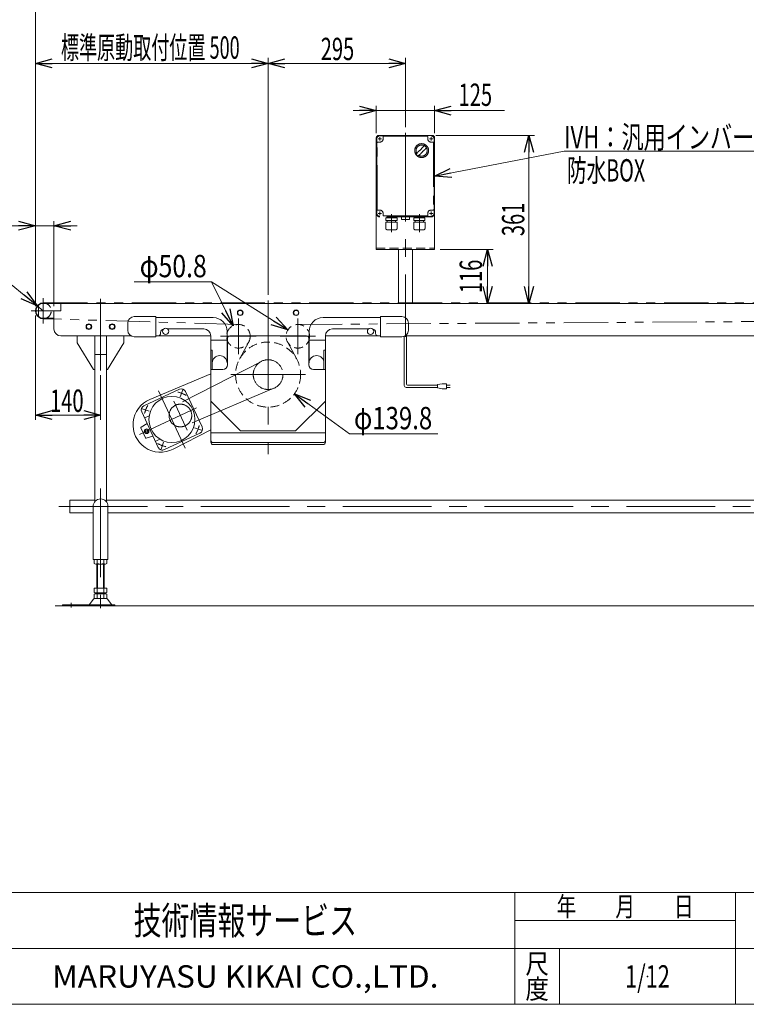
# Model space of a CAD drawing. Units: millimetres. Extents: x -2364 to 2364, y -1622 to 1622.
# Drawn here: x -1478 to 83, y -1594 to 521 of the extents above; entities that cross this region are included whole.
import ezdxf
from ezdxf.enums import TextEntityAlignment as Align

# ---------------------------------------------------------------- set-up
doc = ezdxf.new("R2010")
doc.units = ezdxf.units.MM
doc.header["$LTSCALE"] = 3
doc.header["$PDSIZE"] = 1
for name, pattern in [('CENTERX2', [101.6, 63.5, -12.7, 12.7, -12.7]), ('DASHED2', [9.525, 6.35, -3.175]), ('PHANTOM', [63.5, 31.75, -6.35, 6.35, -6.35, 6.35, -6.35])]:
    doc.linetypes.add(name, pattern=pattern)
for name, color, linetype in [('4', 7, 'Continuous'), ('L-3', 7, 'Continuous'), ('Layer0008', 7, 'Continuous'), ('ZUWAKU', 7, 'Continuous')]:
    doc.layers.add(name, color=color, linetype=linetype)
doc.styles.add('dcStyle0', font='ＭＳ Ｐゴシック', dxfattribs={"width": 1.6})
doc.styles.add('dcStyle1', font='txt.shx', dxfattribs={"width": 1.2, "bigfont": 'bigfont'})
doc.dimstyles.new('dc_Diam06', dxfattribs={"dimtxt": 48, "dimasz": 36.000023, "dimexe": 12, "dimexo": 12, "dimgap": 10, "dimtad": 2, "dimtih": 1, "dimtoh": 1, "dimdec": 8, "dimdsep": 46, "dimtxsty": 'dcStyle0', "dimblk1": 'OPEN30', "dimblk2": 'OPEN30', "dimsah": 1, "dimcen": 0.09, "dimclrd": 2, "dimclre": 2, "dimclrt": 2, "dimadec": 0, "dimazin": 2, "dimtfac": 1, "dimtdec": 4, "dimtofl": 0, "dimtmove": 0, "dimatfit": 3, "dimfxl": 1, "dimarcsym": 1})
doc.dimstyles.new('dc_Radial08', dxfattribs={"dimtxt": 48, "dimasz": 36.000023, "dimexe": 12, "dimexo": 12, "dimgap": 10, "dimtad": 2, "dimtih": 1, "dimtoh": 1, "dimdsep": 46, "dimtxsty": 'dcStyle0', "dimblk1": 'OPEN30', "dimblk2": 'OPEN30', "dimsah": 1, "dimcen": 0.09, "dimclrd": 2, "dimclre": 2, "dimclrt": 2, "dimadec": 0, "dimazin": 2, "dimtfac": 1, "dimtdec": 4, "dimtmove": 0, "dimatfit": 0, "dimfxl": 1, "dimarcsym": 1})
doc.dimstyles.new('dc_Rotated', dxfattribs={"dimtxt": 48, "dimasz": 36.000023, "dimexe": 10, "dimexo": 12, "dimgap": 7, "dimtad": 3, "dimdsep": 46, "dimtxsty": 'dcStyle0', "dimblk1": 'OPEN30', "dimblk2": 'OPEN30', "dimsah": 1, "dimcen": 0.09, "dimclrd": 2, "dimclre": 2, "dimclrt": 2, "dimadec": 0, "dimazin": 2, "dimtfac": 1, "dimtdec": 4, "dimtmove": 0, "dimatfit": 3, "dimfxl": 1, "dimarcsym": 1})
doc.dimstyles.new('dc_Rotated_F2', dxfattribs={"dimtxt": 48, "dimasz": 36.000023, "dimexe": 10, "dimexo": 12, "dimgap": 10, "dimtad": 3, "dimdsep": 46, "dimtxsty": 'dcStyle0', "dimblk1": 'OPEN30', "dimblk2": 'OPEN30', "dimsah": 1, "dimcen": 0.09, "dimse1": 1, "dimclrd": 2, "dimclre": 2, "dimclrt": 2, "dimadec": 0, "dimazin": 2, "dimtfac": 1, "dimtdec": 4, "dimtmove": 0, "dimatfit": 3, "dimfxl": 1, "dimarcsym": 1})

# ---------------------------------------------------------------- blocks, each defined once
blk = doc.blocks.new('_Open30')
at = {"color": 0, "linetype": 'ByBlock', "lineweight": -2}
for p, q in [((-1, 0.267949), (0, 0)), ((0, 0), (-1, -0.267949)), ((0, 0), (-1, 0))]:
    blk.add_line(p, q, dxfattribs=at)
blk = doc.blocks.new('*D3')
at = {"color": 2, "linetype": 'Continuous', "lineweight": 13}
for p, q in [((-1444, -94.5), (-1444, 439.2)), ((-1444, 427.2), (-944, 427.2)), ((-944, -70.1), (-944, 439.2))]:
    blk.add_line(p, q, dxfattribs=at)
at = {"color": 2, "xscale": 36.00003369138344, "yscale": 35.99987241868372}
for p, rotation in [((-1444, 427.2), 180), ((-944, 427.2), 360)]:
    blk.add_blockref('_Open30', p, dxfattribs=dict(at, rotation=rotation))
at = {"color": 2, "style": 'dcStyle0', "width": 0.560957}
blk.add_text('標準原動取付位置 500', height=48, dxfattribs=at).set_placement((-1389.1, 437.2), (-1005.1, 437.2), align=Align.FIT)
blk = doc.blocks.new('*D6')
at = {"color": 2, "linetype": 'Continuous', "lineweight": 13}
for p, q in [((-1444, -94.5), (-1444, 562.1)), ((-1444, 550.1), (1056, 550.1)), ((1056, -94.5), (1056, 562.1))]:
    blk.add_line(p, q, dxfattribs=at)
at = {"color": 2, "xscale": 36.00003369138344, "yscale": 35.99987241868372}
for p, rotation in [((-1444, 550.1), 180), ((1056, 550.1), 360)]:
    blk.add_blockref('_Open30', p, dxfattribs=dict(at, rotation=rotation))
at = {"color": 2, "style": 'dcStyle0', "width": 0.745766}
blk.add_text('機 長', height=48, dxfattribs=at).set_placement((-254, 562.1), (-134, 562.1), align=Align.FIT)
blk = doc.blocks.new('*D9')
at = {"color": 2, "linetype": 'Continuous', "lineweight": 13}
for p, q in [((-1444, -114.5), (-1444, -338.6)), ((-1304, -242.4), (-1304, -338.6)), ((-1304, -328.6), (-1444, -328.6))]:
    blk.add_line(p, q, dxfattribs=at)
at = {"color": 2, "xscale": 36.00003369138344, "yscale": 35.99987241868372}
for p, rotation in [((-1444, -328.6), 180), ((-1304, -328.6), 360)]:
    blk.add_blockref('_Open30', p, dxfattribs=dict(at, rotation=rotation))
at = {"color": 2, "style": 'dcStyle0', "width": 0.6875}
blk.add_text('140', height=48, dxfattribs=at).set_placement((-1412.4, -321.6), (-1340.4, -321.6), align=Align.FIT)
blk = doc.blocks.new('*D12')
at = {"color": 2, "linetype": 'Continuous', "lineweight": 13}
for p, q in [((-944, -70.1), (-944, 439.2)), ((-944, 427.2), (-649, 427.2)), ((-649, 290.1), (-649, 439.2))]:
    blk.add_line(p, q, dxfattribs=at)
at = {"color": 2, "xscale": 36.00003369138344, "yscale": 35.99987241868372}
for p, rotation in [((-944, 427.2), 180), ((-649, 427.2), 360)]:
    blk.add_blockref('_Open30', p, dxfattribs=dict(at, rotation=rotation))
at = {"color": 2, "style": 'dcStyle0', "width": 0.6875}
blk.add_text('295', height=48, dxfattribs=at).set_placement((-831, 434.2), (-759, 434.2), align=Align.FIT)
blk = doc.blocks.new('*D13')
at = {"color": 2, "linetype": 'Continuous', "lineweight": 13}
for p, q in [((-1444, -94.5), (-1444, 88.2)), ((-1404, -94.5), (-1404, 88.2)), ((-1563.6, 78.2), (-1444, 78.2)), ((-1444, 78.2), (-1404, 78.2)), ((-1354, 78.2), (-1404, 78.2))]:
    blk.add_line(p, q, dxfattribs=at)
at = {"color": 2, "xscale": 36.00003369138344, "yscale": 35.99987241868372}
for p, rotation in [((-1444, 78.2), 360), ((-1404, 78.2), 180)]:
    blk.add_blockref('_Open30', p, dxfattribs=dict(at, rotation=rotation))
at = {"color": 2, "style": 'dcStyle0', "width": 0.6875}
blk.add_text('40', height=48, dxfattribs=at).set_placement((-1542, 88.2), (-1494, 88.2), align=Align.FIT)
blk = doc.blocks.new('DC_GROUP_W_TBCUH_S_010_9_4')
at = {"color": 7, "linetype": 'Continuous', "lineweight": 13}
for p, q in [((-1370, -538.5), (-1370, -511.3)), ((-1370, -511.3), (-1316.5, -511.3)), ((-1291.5, -511.3), (743.5, -511.3)), ((768.5, -511.3), (818.5, -511.3)), ((818.5, -511.3), (818.5, -538.5)), ((-1320, -538.5), (-1370, -538.5)), ((743.5, -538.5), (-1288, -538.5)), ((818.5, -538.5), (768.5, -538.5))]:
    blk.add_line(p, q, dxfattribs=at)
blk = doc.blocks.new('*D22')
at = {"color": 2, "linetype": 'Continuous', "lineweight": 13}
for p, q in [((-761.5, 325.8), (-711.5, 325.8)), ((-711.5, 277.5), (-711.5, 335.8)), ((-711.5, 325.8), (-586.5, 325.8)), ((-586.5, 277.5), (-586.5, 335.8)), ((-436.4, 325.8), (-586.5, 325.8))]:
    blk.add_line(p, q, dxfattribs=at)
at = {"color": 2, "xscale": 36.00003369138344, "yscale": 35.99987241868372}
for p, rotation in [((-711.5, 325.8), 360), ((-586.5, 325.8), 180)]:
    blk.add_blockref('_Open30', p, dxfattribs=dict(at, rotation=rotation))
at = {"color": 2, "style": 'dcStyle0', "width": 0.6875}
blk.add_text('125', height=48, dxfattribs=at).set_placement((-534.8, 335.8), (-462.8, 335.8), align=Align.FIT)
blk = doc.blocks.new('*D23')
at = {"color": 2, "linetype": 'Continuous', "lineweight": 13}
for p, q in [((-584, 272.5), (-371.6, 272.5)), ((-383.6, -88.5), (-383.6, 272.5))]:
    blk.add_line(p, q, dxfattribs=at)
at = {"color": 2, "xscale": 36.00003369138344, "yscale": 35.99987241868372}
for p, rotation in [((-383.6, 272.5), 90), ((-383.6, -88.5), 270)]:
    blk.add_blockref('_Open30', p, dxfattribs=dict(at, rotation=rotation))
at = {"color": 2, "style": 'dcStyle0', "width": 0.6875}
blk.add_text('361', height=48, rotation=90, dxfattribs=at).set_placement((-393.6, 56), (-393.6, 128), align=Align.FIT)
blk = doc.blocks.new('*D35')
at = {"color": 2, "linetype": 'Continuous', "lineweight": 13}
for p, q in [((-574.5, 27.5), (-460.6, 27.5)), ((-472.6, -88.5), (-472.6, 27.5))]:
    blk.add_line(p, q, dxfattribs=at)
at = {"color": 2, "xscale": 36.00003369138344, "yscale": 35.99987241868372}
for p, rotation in [((-472.6, 27.5), 90), ((-472.6, -88.5), 270)]:
    blk.add_blockref('_Open30', p, dxfattribs=dict(at, rotation=rotation))
at = {"color": 2, "style": 'dcStyle0', "width": 0.6875}
blk.add_text('116', height=48, rotation=90, dxfattribs=at).set_placement((-484.6, -66.5), (-484.6, 5.5), align=Align.FIT)
blk = doc.blocks.new('*D41')
at = {"color": 2, "linetype": 'Continuous', "lineweight": 13}
for p, q in [((-1688.8, 12.6), (-1570.8, 12.6)), ((-1570.8, 12.6), (-1440.2, -93.8)), ((-1427, -104.5), (-1440.2, -93.8))]:
    blk.add_line(p, q, dxfattribs=at)
at = {"color": 2, "xscale": 36.00003369138344, "yscale": 35.99987241868372, "rotation": 320.8416718038437}
blk.add_blockref('_Open30', (-1440.2, -93.8), dxfattribs=at)
at = {"color": 2, "style": 'dcStyle0', "width": 0.6875}
blk.add_text('φ34', height=48, dxfattribs=at).set_placement((-1676.8, 22.6), (-1580.8, 22.6), align=Align.FIT)
blk = doc.blocks.new('*D42')
at = {"color": 2, "linetype": 'Continuous', "lineweight": 13}
for p, q in [((-769.4, -369), (-887.5, -282.7)), ((-579.4, -369), (-769.4, -369))]:
    blk.add_line(p, q, dxfattribs=at)
at = {"color": 2, "xscale": 36.00003369138344, "yscale": 35.99987241868372, "rotation": 143.861139826284}
blk.add_blockref('_Open30', (-887.5, -282.7), dxfattribs=at)
at = {"color": 2, "style": 'dcStyle0', "width": 0.751275}
blk.add_text('φ139.8', height=48, dxfattribs=at).set_placement((-759.4, -359), (-591.4, -359), align=Align.FIT)
blk = doc.blocks.new('*D43')
at = {"color": 2, "linetype": 'Continuous', "lineweight": 13}
for p, q in [((-1231.8, -42.3), (-1065.8, -42.3)), ((-1065.8, -42.3), (-1019.1, -136.4))]:
    blk.add_line(p, q, dxfattribs=at)
at = {"color": 2, "xscale": 36.00003369138344, "yscale": 35.99987241868372, "rotation": 296.3861471712614}
blk.add_blockref('_Open30', (-1019.1, -136.4), dxfattribs=at)
at = {"color": 2, "style": 'dcStyle0', "width": 0.763073}
blk.add_text('φ50.8', height=48, dxfattribs=at).set_placement((-1219.8, -32.3), (-1075.8, -32.3), align=Align.FIT)
blk = doc.blocks.new('*D44')
at = {"color": 2, "linetype": 'Continuous', "lineweight": 13}
for p, q in [((-1231.8, -42.3), (-1065.8, -42.3)), ((-1065.8, -42.3), (-901.6, -145.6))]:
    blk.add_line(p, q, dxfattribs=at)
at = {"color": 2, "xscale": 36.00003369138344, "yscale": 35.99987241868372, "rotation": 327.8112861418599}
blk.add_blockref('_Open30', (-901.6, -145.6), dxfattribs=at)
at = {"color": 2, "style": 'dcStyle0', "width": 0.763073}
blk.add_text('φ50.8', height=48, dxfattribs=at).set_placement((-1219.8, -32.3), (-1075.8, -32.3), align=Align.FIT)
blk = doc.blocks.new('DC_GROUP_W_TBCUH_S_010_9_25')
at = {"color": 3, "linetype": 'Continuous', "lineweight": 13}
for p, q in [((-1009.8, -108.5), (-1006.9, -103.5)), ((-1006.9, -103.5), (-1001.1, -103.5)), ((-1001.1, -103.5), (-998.2, -108.5)), ((-1006.9, -113.5), (-1009.8, -108.5)), ((-1001.1, -113.5), (-1006.9, -113.5)), ((-998.2, -108.5), (-1001.1, -113.5))]:
    blk.add_line(p, q, dxfattribs=at)
blk.add_circle((-1004, -108.5), 6.1, dxfattribs=at)
blk = doc.blocks.new('DC_GROUP_W_TBCUH_S_010_9_24')
at = {"linetype": 'Continuous'}
blk.add_blockref('DC_GROUP_W_TBCUH_S_010_9_25', (0, 0), dxfattribs=at)
blk = doc.blocks.new('DC_GROUP_W_TBCUH_S_010_9_27')
at = {"color": 3, "linetype": 'Continuous', "lineweight": 13}
for p, q in [((-889.8, -108.5), (-886.9, -103.5)), ((-886.9, -103.5), (-881.1, -103.5)), ((-881.1, -103.5), (-878.2, -108.5)), ((-886.9, -113.5), (-889.8, -108.5)), ((-881.1, -113.5), (-886.9, -113.5)), ((-878.2, -108.5), (-881.1, -113.5))]:
    blk.add_line(p, q, dxfattribs=at)
blk.add_circle((-884, -108.5), 6.1, dxfattribs=at)
blk = doc.blocks.new('DC_GROUP_W_TBCUH_S_010_9_26')
at = {"linetype": 'Continuous'}
blk.add_blockref('DC_GROUP_W_TBCUH_S_010_9_27', (0, 0), dxfattribs=at)
blk = doc.blocks.new('DC_GROUP_W_TBCUH_S_010_9_36')
at = {"color": 2, "linetype": 'Continuous', "lineweight": 13}
for p, q in [((-586.5, 185), (-308.2, 238.7)), ((-308.2, 238.7), (147.8, 238.7))]:
    blk.add_line(p, q, dxfattribs=at)
at = {"color": 2, "xscale": 36.00003369138344, "yscale": 35.99987241868372, "rotation": 190.9165238376069}
blk.add_blockref('_Open30', (-586.5, 185), dxfattribs=at)
at = {"color": 2, "style": 'dcStyle0', "width": 0.774524}
blk.add_text('IVH：汎用インバータ', height=48, dxfattribs=at).set_placement((-308.2, 244.7), (147.8, 244.7), align=Align.FIT)
blk = doc.blocks.new('DC_GROUP_W_TBCUH_S_010_9_2')
at = {"layer": 'ZUWAKU', "color": 4, "linetype": 'Continuous', "lineweight": 13}
for p, q in [((2364, -1354.5), (-2364, -1354.5)), ((-414, -1594.5), (-414, -1354.5)), ((60, -1594.5), (60, -1354.5)), ((-414, -1414.5), (60, -1414.5)), ((-2364, -1474.5), (2364, -1474.5)), ((-318, -1474.5), (-318, -1594.5))]:
    blk.add_line(p, q, dxfattribs=at)
at = {"layer": 'ZUWAKU', "color": 7, "linetype": 'Continuous', "lineweight": 13}
blk.add_line((-2364, -1594.5), (2364, -1594.5), dxfattribs=at)
at = {"layer": 'ZUWAKU', "color": 2, "style": 'dcStyle1'}
for s, width, p, p2 in [('年\u3000\u3000月\u3000\u3000日', 1.195122, (-324, -1405.5), (-30, -1405.5)), ('尺', 1.68, (-391.2, -1528.5), (-340.8, -1528.5)), ('度', 1.68, (-391.2, -1582.5), (-340.8, -1582.5))]:
    blk.add_text(s, height=42, dxfattribs=dict(at, width=width)).set_placement(p, p2, align=Align.FIT)
at = {"layer": 'ZUWAKU', "color": 7, "style": 'dcStyle1'}
for s, height, width, p, p2 in [('技術情報サービス', 60, 1.191489, (-1233, -1444.5), (-753, -1444.5)), ('MARUYASU KIKAI CO.,LTD.', 48, 0.899028, (-1408.1, -1558.5), (-577.9, -1558.5))]:
    blk.add_text(s, height=height, dxfattribs=dict(at, width=width)).set_placement(p, p2, align=Align.FIT)
blk = doc.blocks.new('DC_GROUP_W_TBCUH_S_010_9_3')
at = {"layer": 'ZUWAKU', "color": 2, "linetype": 'Continuous'}
blk.add_point((-129, -1534.5), dxfattribs=at)
blk = doc.blocks.new('DC_GROUP_W_TBCUH_S_010_9_5')
at = {"layer": '4', "color": 3, "linetype": 'CENTERX2', "lineweight": 13}
blk.add_line((-649, 278.1), (-649, -160), dxfattribs=at)
at = {"layer": '4', "color": 7, "linetype": 'Continuous', "lineweight": 13}
for p, q in [((-711.5, 267.5), (-711.5, 27.5)), ((-591.5, 272.5), (-706.5, 272.5)), ((-586.5, 267.5), (-586.5, 27.5)), ((-586.5, 27.5), (-711.5, 27.5)), ((-664, -88.5), (-664, 27.5)), ((-634, -88.5), (-634, 27.5))]:
    blk.add_line(p, q, dxfattribs=at)
at = {"layer": '4', "color": 91, "linetype": 'PHANTOM', "lineweight": 13}
for p, q in [((-700.4, 265), (-707.6, 265)), ((-704, 268.6), (-704, 261.4)), ((-590.4, 265), (-597.6, 265)), ((-594, 268.6), (-594, 261.6)), ((-704, 108.6), (-704, 102.1)), ((-594, 108.6), (-594, 101.4)), ((-700.4, 105), (-707.2, 105)), ((-590.4, 105), (-597.6, 105))]:
    blk.add_line(p, q, dxfattribs=at)
at = {"layer": '4', "color": 4, "linetype": 'DASHED2', "lineweight": 13}
blk.add_line((-711.5, 30.5), (-586.5, 30.5), dxfattribs=at)
at = {"layer": '4', "color": 7, "linetype": 'Continuous', "lineweight": 13}
for centre, start, end in [((-706.5, 267.5), 90, 180), ((-591.5, 267.5), 0, 90)]:
    blk.add_arc(centre, 5, start, end, dxfattribs=at)
blk = doc.blocks.new('DC_GROUP_W_TBCUH_S_010_9_22')
at = {"layer": 'Layer0008', "color": 140, "linetype": 'Continuous', "lineweight": 13}
for p, q in [((-1331.9, -133.5), (-1334.8, -138.5)), ((-1334.8, -138.5), (-1331.9, -143.5)), ((-1326.1, -133.5), (-1331.9, -133.5)), ((-1331.9, -143.5), (-1326.1, -143.5)), ((-1323.2, -138.5), (-1326.1, -133.5)), ((-1326.1, -143.5), (-1323.2, -138.5))]:
    blk.add_line(p, q, dxfattribs=at)
blk.add_circle((-1329, -138.5), 6.1, dxfattribs=at)
blk = doc.blocks.new('DC_GROUP_W_TBCUH_S_010_9_23')
at = {"layer": 'Layer0008', "color": 140, "linetype": 'Continuous', "lineweight": 13}
for p, q in [((-1281.9, -133.5), (-1284.8, -138.5)), ((-1284.8, -138.5), (-1281.9, -143.5)), ((-1276.1, -133.5), (-1281.9, -133.5)), ((-1281.9, -143.5), (-1276.1, -143.5)), ((-1273.2, -138.5), (-1276.1, -133.5)), ((-1276.1, -143.5), (-1273.2, -138.5))]:
    blk.add_line(p, q, dxfattribs=at)
blk.add_circle((-1279, -138.5), 6.1, dxfattribs=at)
blk = doc.blocks.new('DC_GROUP_W_TBCUH_S_010_9_32')
at = {"layer": 'L-3', "color": 140, "linetype": 'PHANTOM', "lineweight": 13}
for p, q in [((-711.5, 105), (-711.5, 265)), ((-710.5, 265), (-710.5, 105)), ((-709.5, 113), (-709.5, 257)), ((-708.5, 258), (-704, 258)), ((-704, 272.5), (-594, 272.5)), ((-704, 271.5), (-594, 271.5)), ((-697, 265), (-697, 269.5)), ((-696, 270.5), (-602, 270.5)), ((-601, 269.5), (-601, 265)), ((-594, 258), (-589.5, 258)), ((-588.5, 257), (-588.5, 113)), ((-587.5, 105), (-587.5, 265)), ((-586.5, 265), (-586.5, 105)), ((-704, 112), (-708.5, 112)), ((-589.5, 112), (-594, 112)), ((-594, 98.5), (-704, 98.5)), ((-594, 97.5), (-704, 97.5)), ((-697, 100.5), (-697, 105)), ((-602, 99.5), (-696, 99.5)), ((-691.1, 85.9), (-666.9, 85.9)), ((-691.1, 72.7), (-691.1, 85.9)), ((-690.9, 95.3), (-667.1, 95.3)), ((-690.9, 89.9), (-690.9, 95.3)), ((-690.9, 89.9), (-667.1, 89.9)), ((-689, 96.6), (-689, 96.5)), ((-669.8, 95.6), (-688.1, 95.6)), ((-687.6, 95.6), (-688, 95.3)), ((-688, 89.9), (-688, 85.9)), ((-670.3, 95.6), (-670, 95.3)), ((-670, 89.9), (-670, 85.9)), ((-668.9, 96.6), (-668.9, 96.5)), ((-667.1, 89.9), (-667.1, 95.3)), ((-666.9, 72.7), (-666.9, 85.9)), ((-657.5, 97.2), (-640.5, 97.2)), ((-657.5, 92.2), (-657.5, 97.2)), ((-656.5, 91.7), (-656.8, 91.8)), ((-641.5, 91.7), (-656.5, 91.7)), ((-641.5, 91.7), (-641.2, 91.8)), ((-640.5, 97.2), (-640.5, 92.2)), ((-631.1, 85.9), (-606.9, 85.9)), ((-631.1, 72.7), (-631.1, 85.9)), ((-630.9, 95.3), (-607.1, 95.3)), ((-630.9, 89.9), (-630.9, 95.3)), ((-630.9, 89.9), (-607.1, 89.9)), ((-629, 96.6), (-629, 96.5)), ((-609.8, 95.6), (-628.1, 95.6)), ((-627.6, 95.6), (-628, 95.3)), ((-628, 89.9), (-628, 85.9)), ((-610.3, 95.6), (-610, 95.3)), ((-610, 89.9), (-610, 85.9)), ((-608.9, 96.6), (-608.9, 96.5)), ((-607.1, 89.9), (-607.1, 95.3)), ((-606.9, 72.7), (-606.9, 85.9)), ((-601, 105), (-601, 100.5)), ((-688.1, 69.7), (-669.9, 69.7)), ((-686.9, 69.3), (-686.9, 69.7)), ((-686.9, 69.3), (-671.1, 69.3)), ((-671.1, 69.3), (-671.1, 69.7)), ((-628.1, 69.7), (-609.9, 69.7)), ((-626.9, 69.3), (-626.9, 69.7)), ((-626.9, 69.3), (-611.1, 69.3)), ((-611.1, 69.3), (-611.1, 69.7))]:
    blk.add_line(p, q, dxfattribs=at)
at = {"layer": 'L-3', "color": 3, "linetype": 'CENTERX2', "lineweight": 13}
for p, q in [((-707.6, 265), (-700.4, 265)), ((-704, 268.6), (-704, 261.4)), ((-597.6, 265), (-590.4, 265)), ((-594, 268.6), (-594, 261.4)), ((-704, 108.6), (-704, 101.4)), ((-649, 88.4), (-649, 110.2)), ((-594, 108.6), (-594, 101.4)), ((-707.6, 105), (-700.4, 105)), ((-597.6, 105), (-590.4, 105))]:
    blk.add_line(p, q, dxfattribs=at)
at = {"layer": 'L-3', "color": 140, "linetype": 'PHANTOM', "lineweight": 13}
blk.add_circle((-614.2, 239.8), 14.9, dxfattribs=at)
for centre, radius, start, end in [((-704, 265), 7.5, 90, 180), ((-704, 265), 6.5, 90, 180), ((-708.5, 257), 1, 90, 180), ((-704, 265), 7, 270, 0), ((-696, 269.5), 1, 90, 180), ((-602, 269.5), 1, 0, 90), ((-594, 265), 7, 180, 270), ((-594, 265), 7.5, 0, 90), ((-594, 265), 6.5, 0, 90), ((-589.5, 257), 1, 0, 90), ((-614.2, 239.8), 12, 238.76, 211.24), ((-563.8, 189.5), 75, 139.8222, 145.5849), ((-664.6, 290.2), 75, 304.415, 310.178), ((-644.6, 270.2), 40, 305.931, 324.069), ((-583.8, 209.4), 40, 125.9312, 144.0687), ((-563.8, 189.5), 75, 126.0595, 130.1778), ((-664.6, 290.2), 75, 319.822, 323.941), ((-614.2, 239.8), 14, 214.758, 235.242), ((-708.5, 113), 1, 180, 270), ((-704, 105), 7, 0, 90), ((-594, 105), 7, 90, 180), ((-589.5, 113), 1, 270, 0), ((-704, 105), 7.5, 180, 270), ((-704, 105), 6.5, 180, 270), ((-696, 100.5), 1, 180, 270), ((-688.1, 96.6), 0.9, 90, 180), ((-688.1, 96.5), 0.9, 180, 270), ((-669.8, 96.6), 0.9, 360, 90), ((-669.8, 96.5), 0.9, 270, 360), ((-656.3, 93.4), 1.74, 225.4782, 252.2327), ((-641.7, 93.4), 1.74, 287.7673, 314.5218), ((-628.1, 96.6), 0.9, 90, 180), ((-628.1, 96.5), 0.9, 180, 270), ((-609.8, 96.6), 0.9, 360, 90), ((-609.8, 96.5), 0.9, 270, 360), ((-602, 100.5), 1, 270, 0), ((-594, 105), 6.5, 270, 0), ((-594, 105), 7.5, 270, 0), ((-688.1, 72.7), 3, 180, 270), ((-669.9, 72.7), 3, 270, 360), ((-628.1, 72.7), 3, 180, 270), ((-609.9, 72.7), 3, 270, 360)]:
    blk.add_arc(centre, radius, start, end, dxfattribs=at)

msp = doc.modelspace()

# ---------------------------------------------------------------- linework, layer by layer
at = {"color": 3, "linetype": 'CENTERX2', "lineweight": 13}
for p, q in [((-1426.98031058, -131.68954749), (-1426.98031058, -77.28954749)), ((-1303.98031058, -78.74954749), (-1303.98031058, -232.44954749)), ((-943.98031058, -82.07838159), (-943.98031058, -412.38954749)), ((-1453.17273308, -104.48954749), (-1404.48690018, -104.48954749)), ((-1007.82996004, -121.04890439), (-1007.82996004, -197.24890439)), ((-880.13066113, -197.24890439), (-880.13066113, -121.04890439)), ((-969.72996004, -159.14890439), (-1045.92996004, -159.14890439)), ((-842.03066113, -159.14890439), (-918.23066113, -159.14890439)), ((-958.52672418, -213.03741442), (-1143.6041424, -307.65993944)), ((-1023.98031058, -241.48954749), (-863.98031058, -241.48954749)), ((-1132.87095347, -289.08556622), (-1127.45704501, -274.21097496)), ((-931.53496658, -270.9214254), (-1122.98549733, -351.87676649)), ((-1179.15939823, -276.64032742), (-1121.83792477, -399.56662396)), ((-1097.80088235, -313.21725808), (-1220.44320313, -370.40631148)), ((-1199.37943097, -320.09897861), (-1214.25402223, -314.68507015)), ((-1146.86456239, -298.57279472), (-1117.91088441, -360.66415752)), ((-1101.85754108, -355.59404372), (-1086.98294983, -361.00795218)), ((-1168.36601858, -386.60745611), (-1173.77992704, -401.48204736)), ((-1303.98031058, -486.09307266), (-1303.98031058, -743.36343)), ((-1393.25937991, -524.88954749), (845.50766385, -524.88954749)), ((-1366.98031058, -741.88306102), (-1366.98031058, -731.70196044))]:
    msp.add_line(p, q, dxfattribs=at)
at = {"color": 7, "linetype": 'Continuous', "lineweight": 13}
for p, q in [((-1436.98031058, -116.56224395), (-1436.98031058, -92.41685102)), ((-1426.48031058, -88.48954749), (1038.51968942, -88.48954749)), ((-1403.98031058, -104.48954749), (-1388.98031058, -104.48954749)), ((-1403.98031058, -104.48954749), (-1403.98031058, -143.48954749)), ((-1388.98031058, -104.48954749), (-1388.98031058, -88.48954749)), ((-1404.98031058, -120.48954749), (-1426.48031058, -120.48954749)), ((-1231.48031058, -116.98954749), (-1185.48031058, -116.98954749)), ((-1185.48031058, -116.98954749), (-1185.48031058, -159.98954749)), ((-1061.98031058, -118.98954749), (-1185.48031058, -118.98954749)), ((-702.48031058, -118.98954749), (-825.98031058, -118.98954749)), ((-702.48031058, -116.98954749), (-656.48031058, -116.98954749)), ((-702.48031058, -159.98954749), (-702.48031058, -116.98954749)), ((-1245.48031058, -145.98954749), (-1245.48031058, -130.98954749)), ((-1081.98031058, -143.48954749), (-1159.37162313, -143.48954749)), ((-728.58899803, -143.48954749), (-805.98031058, -143.48954749)), ((-642.48031058, -130.98954749), (-642.48031058, -145.98954749)), ((-1388.98031058, -158.48954749), (-1237.78507069, -158.48954749)), ((-1353.98031058, -158.48954749), (-1353.98031058, -173.48954749)), ((-1316.48031058, -514.50205531), (-1316.48031058, -158.48954749)), ((-1291.48031058, -514.50205531), (-1291.48031058, -158.48954749)), ((-1253.98031058, -173.48954749), (-1253.98031058, -158.48954749)), ((-1185.48031058, -159.98954749), (-1231.48031058, -159.98954749)), ((-1179.98031058, -157.98954749), (-1185.48031058, -157.98954749)), ((-1185.48031058, -158.48954749), (-1066.98031058, -158.48954749)), ((-1174.98031058, -150.98954749), (-1174.98031058, -152.98954749)), ((-1066.98031058, -158.48954749), (-1066.98031058, -386.94536695)), ((-1066.98031058, -167.48954749), (-1031.98031058, -167.48954749)), ((-1031.98031058, -216.48954749), (-1031.98031058, -148.98954749)), ((-1031.48031058, -163.48954749), (-1031.48031058, -220.48954749)), ((-1026.48031058, -158.48954749), (-861.48031058, -158.48954749)), ((-856.48031058, -220.48954749), (-856.48031058, -163.48954749)), ((-855.98031058, -148.98954749), (-855.98031058, -216.48954749)), ((-855.98031058, -167.48954749), (-820.98031058, -167.48954749)), ((-820.98031058, -386.94536695), (-820.98031058, -158.48954749)), ((-820.98031058, -158.48954749), (-702.48031058, -158.48954749)), ((-712.98031058, -152.98954749), (-712.98031058, -150.98954749)), ((-702.48031058, -157.98954749), (-707.98031058, -157.98954749)), ((-656.48031058, -159.98954749), (-702.48031058, -159.98954749)), ((-650.17555048, -158.48954749), (1001.01968942, -158.48954749)), ((-1353.98031058, -173.48954749), (-1318.98031058, -230.48954749)), ((-1288.98031058, -230.48954749), (-1253.98031058, -173.48954749)), ((-1066.98031058, -188.98954749), (-1063.98031058, -188.98954749)), ((-1063.98031058, -230.48954749), (-1063.98031058, -188.98954749)), ((-823.98031058, -188.98954749), (-823.98031058, -230.48954749)), ((-823.98031058, -188.98954749), (-820.98031058, -188.98954749)), ((-1318.98031058, -230.48954749), (-1316.48031058, -230.48954749)), ((-1291.48031058, -230.48954749), (-1288.98031058, -230.48954749)), ((-1066.98031058, -230.48954749), (-1041.48031058, -230.48954749)), ((-846.48031058, -230.48954749), (-820.98031058, -230.48954749)), ((-1066.98031058, -240.08488611), (-1197.8556812, -294.82679957)), ((-1210.65956269, -308.46847323), (-1134.52970858, -272.96853924)), ((-1121.24044809, -277.8054345), (-1085.74051411, -353.93528861)), ((-1066.98031058, -298.48954749), (-1002.98031058, -362.48954749)), ((-884.98031058, -362.48954749), (-820.98031058, -298.48954749)), ((-1179.99652396, -397.88758783), (-1215.49645795, -321.75773372)), ((-1199.54251371, -330.31726717), (-1208.46218536, -334.47657837)), ((-1207.13437788, -377.57010914), (-1217.37624255, -355.60635947)), ((-1217.00164644, -354.33681578), (-1204.08576488, -346.22804397)), ((-1191.40721703, -373.41727758), (-1205.92106525, -378.09919883)), ((-1176.29850931, -380.16419546), (-1185.21818097, -384.32350666)), ((-1090.57740936, -367.2245491), (-1166.70726347, -402.72448308)), ((-1066.98031058, -359.85058166), (-1148.02695879, -401.68483961)), ((-1002.98031058, -362.48954749), (-884.98031058, -362.48954749)), ((-825.98031058, -387.70275092), (-1061.98031058, -387.70275092)), ((-825.98031058, -391.94536695), (-1061.98031058, -391.94536695)), ((-1319.98031058, -524.48954749), (-1319.98031058, -638.48954749)), ((-1287.98031058, -638.48954749), (-1287.98031058, -524.48954749)), ((-1287.98031058, -638.48954749), (-1319.98031058, -638.48954749)), ((-1317.83671704, -639.37057267), (-1317.83671704, -647.6085223)), ((-1314.37261543, -648.48954749), (-1293.58800574, -648.48954749)), ((-1311.98031058, -700.48954749), (-1311.98031058, -648.48954749)), ((-1310.90851381, -639.37057267), (-1310.90851381, -647.6085223)), ((-1297.05210735, -647.6085223), (-1297.05210735, -639.37057267)), ((-1295.98031058, -648.48954749), (-1295.98031058, -700.48954749)), ((-1290.12390412, -647.6085223), (-1290.12390412, -639.37057267)), ((-1290.12390412, -700.48954749), (-1317.83671704, -700.48954749)), ((-1317.83671704, -700.48954749), (-1317.83671704, -709.6085223)), ((-1317.83671704, -713.37057267), (-1317.83671704, -721.6085223)), ((-1293.58800574, -710.48954749), (-1314.37261543, -710.48954749)), ((-1293.58800574, -712.48954749), (-1314.37261543, -712.48954749)), ((-1311.98031058, -712.48954749), (-1311.98031058, -710.48954749)), ((-1310.90851381, -700.48954749), (-1310.90851381, -709.6085223)), ((-1310.90851381, -713.37057267), (-1310.90851381, -721.6085223)), ((-1297.05210735, -709.6085223), (-1297.05210735, -700.48954749)), ((-1297.05210735, -721.6085223), (-1297.05210735, -713.37057267)), ((-1295.98031058, -710.48954749), (-1295.98031058, -712.48954749)), ((-1290.12390412, -709.6085223), (-1290.12390412, -700.48954749)), ((-1290.12390412, -721.6085223), (-1290.12390412, -713.37057267)), ((-1385.98031058, -736.48954749), (-1385.98031058, -738.48954749)), ((-1273.48031058, -736.48954749), (-1385.98031058, -736.48954749)), ((-1319.76751478, -724.38522428), (-1327.39397556, -735.54170909)), ((-1291.59484474, -722.48954749), (-1316.36577643, -722.48954749)), ((-1288.19310638, -724.38522428), (-1280.5666456, -735.54170909)), ((-1273.48031058, -738.48954749), (-1273.48031058, -736.48954749))]:
    msp.add_line(p, q, dxfattribs=at)
at = {"color": 140, "linetype": 'PHANTOM', "lineweight": 13}
for p, q in [((-1426.98031058, -87.48954749), (1039.01968942, -87.48954749)), ((-1007.08846964, -133.75972969), (-1427.47658368, -121.48230221)), ((-880.29289925, -133.74942253), (1039.12827399, -121.4892007)), ((-1005.49020641, -208.28498883), (-985.47872464, -171.21465245)), ((-902.48189652, -171.21465245), (-882.47041476, -208.28498883))]:
    msp.add_line(p, q, dxfattribs=at)
at = {"color": 140, "linetype": 'Continuous', "lineweight": 13}
for p, q in [((-651.48031058, -265.04092705), (-651.48031058, -159.06624432)), ((-646.48031058, -262.04092705), (-646.48031058, -158.48954749)), ((-580.4288646, -269.04092705), (-647.48031058, -269.04092705)), ((-580.4288646, -264.04092705), (-644.48031058, -264.04092705)), ((-570.4288646, -261.04092705), (-580.4288646, -263.04092705)), ((-580.4288646, -263.04092705), (-580.4288646, -270.04092705)), ((-580.4288646, -270.04092705), (-570.4288646, -272.04092705)), ((-560.4288646, -261.04092705), (-570.4288646, -261.04092705)), ((-570.4288646, -272.04092705), (-560.4288646, -272.04092705)), ((-560.4288646, -272.04092705), (-560.4288646, -261.04092705)), ((-560.4288646, -264.04092705), (-552.9288646, -264.04092705)), ((-552.9288646, -269.04092705), (-560.4288646, -269.04092705))]:
    msp.add_line(p, q, dxfattribs=at)
at = {"color": 3, "linetype": 'Continuous', "lineweight": 13}
for p, q in [((-1316.48031058, -198.48954749), (-1291.48031058, -198.48954749)), ((-820.98031058, -366.48954749), (-1066.98031058, -366.48954749)), ((-1310.48031058, -648.48954749), (-1310.48031058, -700.48954749)), ((-1297.48031058, -700.48954749), (-1297.48031058, -648.48954749)), ((-1401.52032056, -738.48954749), (1024.7204648, -738.48954749))]:
    msp.add_line(p, q, dxfattribs=at)
at = {"color": 7, "linetype": 'Continuous', "lineweight": 13}
for centre, radius in [((-1163.98031058, -148.48954749), 6.8), ((-723.98031058, -148.48954749), 6.8), ((-1150.61848603, -337.84651116), 49.5)]:
    msp.add_circle(centre, radius, dxfattribs=at)
at = {"color": 4, "linetype": 'DASHED2', "lineweight": 13}
for centre, radius in [((-1007.82996004, -159.14890439), 25.4), ((-880.13066113, -159.14890439), 25.4), ((-943.98031058, -241.48954749), 69.9)]:
    msp.add_circle(centre, radius, dxfattribs=at)
at = {"color": 3, "linetype": 'CENTERX2', "lineweight": 13}
for centre, radius in [((-943.98031058, -241.48954749), 31.955), ((-1132.49233029, -329.39414593), 24.41)]:
    msp.add_circle(centre, radius, dxfattribs=at)
at = {"color": 3, "linetype": 'Continuous', "lineweight": 13}
for radius in [5, 3]:
    msp.add_circle((-1204.99695325, -363.20360687), radius, dxfattribs=at)
at = {"color": 7, "linetype": 'Continuous', "lineweight": 13}
for centre, radius, start, end in [((-1426.98031058, -104.48954749), 17, 70.2500772044, 289.7499227956), ((-1426.48031058, -104.48954749), 16, 90, 270), ((-1404.98031058, -119.48954749), 1, 270, 0), ((-1231.48031058, -130.98954749), 14, 90, 180), ((-1061.98031058, -148.98954749), 30, 0, 90), ((-825.98031058, -148.98954749), 30, 90, 180), ((-656.48031058, -130.98954749), 14, 0, 90), ((-1388.98031058, -143.48954749), 15, 180, 270), ((-1231.48031058, -145.98954749), 14, 180, 270), ((-1167.48031058, -150.98954749), 7.5, 99.3127601521, 180), ((-1081.98031058, -158.48954749), 15, 0, 90), ((-805.98031058, -158.48954749), 15, 90, 180), ((-720.48031058, -150.98954749), 7.5, 0, 80.6872398479), ((-656.48031058, -145.98954749), 14, 270, 0), ((-1179.98031058, -152.98954749), 5, 270, 0), ((-1026.48031058, -163.48954749), 5, 90, 180), ((-861.48031058, -163.48954749), 5, 0, 90), ((-707.98031058, -152.98954749), 5, 180, 270), ((-1047.98031058, -216.48954749), 16, 0, 180), ((-839.98031058, -216.48954749), 16, 0, 180), ((-1041.48031058, -220.48954749), 10, 270, 0), ((-846.48031058, -220.48954749), 10, 180, 270), ((-1130.30352596, -282.03161712), 10, 25, 115), ((-1175.08879628, -349.25720423), 59, 112.6983456809, 297.3016543191), ((-1206.43338007, -317.5315511), 10, 115, 205), ((-1208.0395671, -335.38288616), 1, 115, 205), ((-1216.46993476, -355.18374121), 1, 122.1211792354, 205), ((-1094.80359198, -358.16147123), 10, 295, 25), ((-1206.22807009, -377.14749088), 1, 205, 287.8788207647), ((-1185.64079923, -383.41719887), 1, 205, 295), ((-1170.93344609, -393.66140521), 10, 205, 295), ((-1061.98031058, -382.70275092), 5, 180, 270), ((-1061.98031058, -386.94536695), 5, 180, 270), ((-825.98031058, -382.70275092), 5, 270, 0), ((-825.98031058, -386.94536695), 5, 270, 0), ((-1303.98031058, -524.48954749), 16, 0, 180), ((-1314.37261543, -645.74030806), 7.25076057, 61.4609896847, 118.5390103153), ((-1314.37261543, -641.23878692), 7.25076057, 241.4609896847, 298.5390103153), ((-1303.98031058, -666.17105198), 27.6815045, 75.5057551579, 104.4942448421), ((-1303.98031058, -620.80804299), 27.6815045, 255.5057551579, 284.4942448421), ((-1293.58800574, -645.74030806), 7.25076057, 61.4609896848, 118.5390103153), ((-1293.58800574, -641.23878692), 7.25076057, 241.4609896847, 298.5390103152), ((-1314.37261543, -703.23878692), 7.25076057, 241.4609896847, 298.5390103152), ((-1314.37261543, -719.74030806), 7.25076057, 61.4609896848, 118.5390103153), ((-1303.98031058, -682.80804299), 27.6815045, 255.5057551579, 284.4942448421), ((-1303.98031058, -740.17105198), 27.6815045, 75.5057551579, 104.4942448421), ((-1293.58800574, -703.23878692), 7.25076057, 241.4609896847, 298.5390103152), ((-1293.58800574, -719.74030806), 7.25076057, 61.4609896848, 118.5390103153), ((-1329.09484474, -734.48954749), 2, 270, 328.2589691711), ((-1316.36577643, -726.48954749), 4, 90, 148.2589691712), ((-1314.37261543, -715.23878692), 7.25076057, 241.4609896847, 298.5390103152), ((-1303.98031058, -694.80804299), 27.6815045, 255.5057551579, 284.4942448421), ((-1293.58800574, -715.23878692), 7.25076057, 241.4609896847, 298.5390103152), ((-1291.59484474, -726.48954749), 4, 31.7410308289, 90), ((-1278.86577643, -734.48954749), 2, 211.7410308288, 270)]:
    msp.add_arc(centre, radius, start, end, dxfattribs=at)
at = {"color": 4, "linetype": 'DASHED2', "lineweight": 13}
msp.add_arc((-1426.98031058, -104.48954749), 17, 289.7499227956, 70.2500772044, dxfattribs=at)
at = {"color": 140, "linetype": 'Continuous', "lineweight": 13}
for centre, radius in [((-647.48031058, -265.04092705), 4), ((-644.48031058, -262.04092705), 2)]:
    msp.add_arc(centre, radius, 180, 270, dxfattribs=at)
at = {"color": 3, "linetype": 'CENTERX2', "lineweight": 13}
for start, end in [(59.3, 77.519426711), (149.3, 167.519426711), (329.3, 347.519426711), (239.3, 257.519426711)]:
    msp.add_arc((-1150.61848603, -337.84651116), 60, start, end, dxfattribs=at)
at = {"layer": 'L-3', "color": 3, "linetype": 'CENTERX2', "lineweight": 13}
for p, q in [((-678.98031058, 103.44854408), (-678.98031058, 64.26971408)), ((-618.98031058, 103.44854408), (-618.98031058, 64.26971408))]:
    msp.add_line(p, q, dxfattribs=at)

# ---------------------------------------------------------------- block references
at = {"linetype": 'Continuous'}
for name in ['DC_GROUP_W_TBCUH_S_010_9_36', 'DC_GROUP_W_TBCUH_S_010_9_24', 'DC_GROUP_W_TBCUH_S_010_9_26', 'DC_GROUP_W_TBCUH_S_010_9_4']:
    msp.add_blockref(name, (0, 0), dxfattribs=at)
at = {"layer": '4', "linetype": 'Continuous'}
msp.add_blockref('DC_GROUP_W_TBCUH_S_010_9_5', (0, 0), dxfattribs=at)
at = {"layer": 'L-3', "linetype": 'Continuous'}
msp.add_blockref('DC_GROUP_W_TBCUH_S_010_9_32', (0, 0), dxfattribs=at)
at = {"layer": 'Layer0008', "linetype": 'Continuous'}
for name in ['DC_GROUP_W_TBCUH_S_010_9_22', 'DC_GROUP_W_TBCUH_S_010_9_23']:
    msp.add_blockref(name, (0, 0), dxfattribs=at)
at = {"layer": 'ZUWAKU', "linetype": 'Continuous'}
for name in ['DC_GROUP_W_TBCUH_S_010_9_2', 'DC_GROUP_W_TBCUH_S_010_9_3']:
    msp.add_blockref(name, (0, 0), dxfattribs=at)

# ---------------------------------------------------------------- texts
at = {"color": 2}
for s, style, width, p, p2 in [('防水BOX', 'dcStyle0', 0.609846, (-302.07052574, 173.386754), (-134.07052574, 173.386754)), ('1/12', 'dcStyle1', 0.531646, (-177, -1558.46308007), (-81, -1558.46308007))]:
    msp.add_text(s, height=48, dxfattribs=dict(at, style=style, width=width)).set_placement(p, p2, align=Align.FIT)

# ---------------------------------------------------------------- dimensions: what is measured, and where the dimension line sits
at = {"linetype": 'Continuous', "lineweight": 13}
for base, p2, text, override, picture, middle in [((1056.01968942, 550.10131835), (1056.01968942, -106.48954749), '機 長', {"dimtxt": 48, "dimasz": 36.000023, "dimexe": 12, "dimexo": 12, "dimgap": 12, "dimtad": 3, "dimtih": 0, "dimtoh": 0, "dimdec": 2, "dimlfac": 1, "dimzin": 8, "dimtxsty": 'dcStyle0', "dimblk1": 'Open30', "dimblk2": 'Open30', "dimsah": 1, "dimclrd": 2, "dimclre": 2, "dimclrt": 2, "dimazin": 2, "dimtofl": 1, "dimtolj": 0, "dimtzin": 8, "dimarcsym": 1}, '*D6', (-193.98031058, 550.10131835)), ((-943.98031058, 427.2498761), (-943.98031058, -82.07838159), '標準原動取付位置 <>', {"dimtxt": 48, "dimasz": 36.000023, "dimexe": 12, "dimexo": 12, "dimgap": 10, "dimtad": 3, "dimtih": 0, "dimtoh": 0, "dimdec": 2, "dimlfac": 1, "dimzin": 8, "dimtxsty": 'dcStyle0', "dimblk1": 'Open30', "dimblk2": 'Open30', "dimsah": 1, "dimclrd": 2, "dimclre": 2, "dimclrt": 2, "dimazin": 2, "dimtofl": 1, "dimtolj": 0, "dimtzin": 8, "dimarcsym": 1}, '*D3', (-1197.07523402, 427.2498761))]:
    dim = msp.add_linear_dim(base=base, p1=(-1443.98031058, -106.48954749), p2=p2, text=text, dimstyle='dc_Rotated', override=override, dxfattribs=at)
    dim.commit()
    dim.dimension.update_dxf_attribs({"geometry": picture, "text_midpoint": middle, "dimtype": 160})
for base, p1, p2, override, picture, middle in [((-648.98031058, 427.2498761), (-943.98031058, -82.07838159), (-648.98031058, 278.07474309), {"dimtxt": 48, "dimasz": 36.000023, "dimexe": 12, "dimexo": 12, "dimgap": 7, "dimtad": 3, "dimtih": 0, "dimtoh": 0, "dimdec": 2, "dimlfac": 1, "dimzin": 8, "dimtxsty": 'dcStyle0', "dimblk1": 'Open30', "dimblk2": 'Open30', "dimsah": 1, "dimclrd": 2, "dimclre": 2, "dimclrt": 2, "dimazin": 2, "dimtofl": 1, "dimtolj": 0, "dimtzin": 8, "dimarcsym": 1}, '*D12', (-795.01232603, 427.2498761)), ((-586.48031058, 325.78807912), (-711.48031058, 265.51045251), (-586.48031058, 265.51045251), {"dimtxt": 48, "dimasz": 36.000023, "dimexe": 10, "dimexo": 12, "dimgap": 10, "dimtad": 3, "dimtih": 0, "dimtoh": 0, "dimdec": 2, "dimlfac": 1, "dimzin": 8, "dimtxsty": 'dcStyle0', "dimblk1": 'Open30', "dimblk2": 'Open30', "dimsah": 1, "dimclrd": 2, "dimclre": 2, "dimclrt": 2, "dimazin": 2, "dimtofl": 1, "dimtolj": 0, "dimtzin": 8, "dimarcsym": 1}, '*D22', (-498.82186061, 325.78807912)), ((-1403.98031058, 78.15789474), (-1443.98031058, -106.48954749), (-1403.98031058, -106.48954749), {"dimtxt": 48, "dimasz": 36.000023, "dimexe": 10, "dimexo": 12, "dimgap": 10, "dimtad": 3, "dimtih": 0, "dimtoh": 0, "dimdec": 2, "dimlfac": 1, "dimzin": 8, "dimtxsty": 'dcStyle0', "dimblk1": 'Open30', "dimblk2": 'Open30', "dimsah": 1, "dimclrd": 2, "dimclre": 2, "dimclrt": 2, "dimazin": 2, "dimtofl": 1, "dimtolj": 0, "dimtzin": 8, "dimarcsym": 1}, '*D13', (-1517.98031058, 78.15789474)), ((-1443.98031058, -328.58575121), (-1303.98031058, -230.44954749), (-1443.98031058, -102.48954749), {"dimtxt": 48, "dimasz": 36.000023, "dimexe": 10, "dimexo": 12, "dimgap": 7, "dimtad": 3, "dimtih": 0, "dimtoh": 0, "dimdec": 2, "dimlfac": 1, "dimzin": 8, "dimtxsty": 'dcStyle0', "dimblk1": 'Open30', "dimblk2": 'Open30', "dimsah": 1, "dimclrd": 2, "dimclre": 2, "dimclrt": 2, "dimazin": 2, "dimtofl": 1, "dimtolj": 0, "dimtzin": 8, "dimarcsym": 1}, '*D9', (-1376.44069607, -328.58575121))]:
    dim = msp.add_linear_dim(base=base, p1=p1, p2=p2, dimstyle='dc_Rotated', override=override, dxfattribs=at)
    dim.commit()
    dim.dimension.update_dxf_attribs({"geometry": picture, "text_midpoint": middle, "dimtype": 160})
for base, p1, p2, override, picture, middle in [((-383.59072845, 272.51045251), (-383.59072845, -88.48954749), (-595.98031058, 272.51045251), {"dimtxt": 48, "dimasz": 36.000023, "dimexe": 12, "dimexo": 12, "dimgap": 10, "dimtad": 3, "dimtih": 0, "dimtoh": 0, "dimdec": 2, "dimlfac": 1, "dimzin": 8, "dimtxsty": 'dcStyle0', "dimblk1": 'Open30', "dimblk2": 'Open30', "dimsah": 1, "dimse1": 1, "dimclrd": 2, "dimclre": 2, "dimclrt": 2, "dimazin": 2, "dimtofl": 1, "dimtolj": 0, "dimtzin": 8, "dimarcsym": 1}, '*D23', (-383.59072845, 92.01045251)), ((-472.56078343, 27.51045251), (-472.56078343, -88.48954749), (-586.48031058, 27.51045251), {"dimtxt": 48, "dimasz": 36.000023, "dimexe": 12, "dimexo": 12, "dimgap": 12, "dimtad": 3, "dimtih": 0, "dimtoh": 0, "dimdec": 2, "dimlfac": 1, "dimzin": 8, "dimtxsty": 'dcStyle0', "dimblk1": 'Open30', "dimblk2": 'Open30', "dimsah": 1, "dimse1": 1, "dimclrd": 2, "dimclre": 2, "dimclrt": 2, "dimazin": 2, "dimtofl": 1, "dimtolj": 0, "dimtzin": 8, "dimarcsym": 1}, '*D35', (-472.56078343, -30.48954749))]:
    dim = msp.add_linear_dim(base=base, p1=p1, p2=p2, angle=90, dimstyle='dc_Rotated_F2', override=override, dxfattribs=at)
    dim.commit()
    dim.dimension.update_dxf_attribs({"geometry": picture, "text_midpoint": middle, "dimtype": 160})
dim = msp.add_radius_dim(center=(-1426.98031058, -104.48954749), mpoint=(-1413.79844318, -115.22446117), text='φ34', dimstyle='dc_Radial08', override={"dimtxt": 48, "dimasz": 36.000023, "dimexe": 12, "dimexo": 12, "dimgap": 10, "dimtad": 2, "dimdec": 2, "dimlfac": 1, "dimzin": 8, "dimtxsty": 'dcStyle0', "dimblk1": 'Open30', "dimblk2": 'Open30', "dimsah": 1, "dimclrd": 2, "dimclre": 2, "dimclrt": 2, "dimazin": 2, "dimtofl": 1, "dimatfit": 0, "dimtolj": 0, "dimtzin": 8, "dimarcsym": 1}, dxfattribs=at)
dim.commit()
dim.dimension.update_dxf_attribs({"geometry": '*D41', "text_midpoint": (-1628.81664831, 12.64641071), "dimtype": 164})
for p1, p2, text, picture, middle in [((-996.54172751, -181.902713), (-1019.11819256, -136.39509577), 'φ50.8', '*D43', (-1147.81466912, -42.26851852)), ((-858.63468898, -172.67972778), (-901.62663327, -145.618081), 'φ50.8', '*D44', (-1147.81466912, -42.26851852)), ((-1000.43085737, -200.26642572), (-887.5297638, -282.71266925), 'φ139.8', '*D42', (-675.42578023, -368.95833333))]:
    dim = msp.add_diameter_dim_2p(p1=p1, p2=p2, text=text, dimstyle='dc_Diam06', override={"dimtxt": 48, "dimasz": 36.000023, "dimexe": 12, "dimexo": 12, "dimgap": 10, "dimtad": 2, "dimdec": 8, "dimlfac": 1, "dimzin": 8, "dimtxsty": 'dcStyle0', "dimblk1": 'Open30', "dimblk2": 'Open30', "dimsah": 1, "dimclrd": 2, "dimclre": 2, "dimclrt": 2, "dimazin": 2, "dimtolj": 0, "dimtzin": 8, "dimarcsym": 1}, dxfattribs=at)
    dim.commit()
    dim.dimension.update_dxf_attribs({"geometry": picture, "text_midpoint": middle, "dimtype": 163})

doc.saveas('drawing.dxf')
